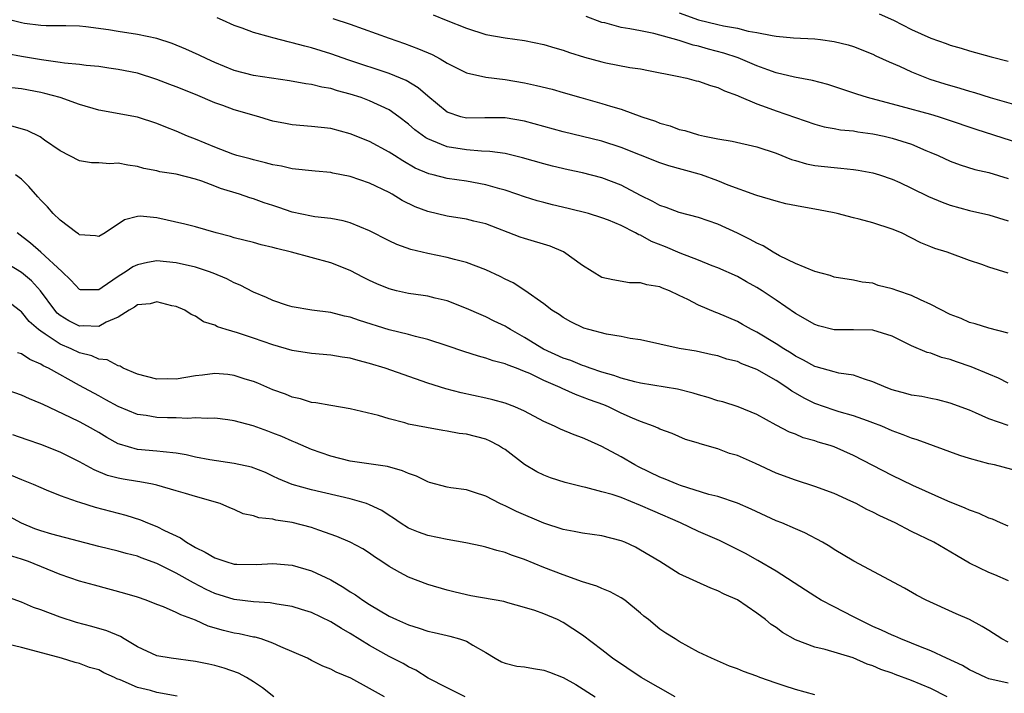
# Model space of a CAD drawing. Units: inches. Extents: x 2634000 to 2637000, y 1503000 to 1506000.
# Drawn here: x 2634709 to 2634811, y 1505277 to 1505347 of the extents above; entities that cross this region are included whole.
import ezdxf

# ---------------------------------------------------------------- set-up
doc = ezdxf.new("R2010")
doc.units = ezdxf.units.IN
doc.header["$MEASUREMENT"] = 0
doc.layers.add('LD26341503_2ft', color=111, linetype='Continuous')

msp = doc.modelspace()

# ---------------------------------------------------------------- linework, layer by layer
at = {"layer": 'LD26341503_2ft'}
for points, elevation in [([(2634777, 1505347.76), (2634779, 1505347.03), (2634781, 1505346.57), (2634781.58, 1505346.42), (2634783, 1505346.17), (2634784.13, 1505345.87), (2634785, 1505345.73), (2634786.6, 1505345.4), (2634787, 1505345.35), (2634788.82, 1505345.18), (2634791, 1505345.07), (2634791.61, 1505345), (2634793, 1505344.81), (2634794.44, 1505344.44), (2634795, 1505344.27), (2634797, 1505343.48), (2634797.31, 1505343.31), (2634798.68, 1505342.68), (2634799.77, 1505342.23), (2634801, 1505341.66), (2634802.91, 1505340.91), (2634804.43, 1505340.43), (2634805.98, 1505339.98), (2634807, 1505339.66), (2634807.52, 1505339.52), (2634809.13, 1505339), (2634811.77, 1505338.23)], 9282), ([(2634797.67, 1505347.67), (2634799.14, 1505347), (2634801, 1505346.03), (2634803, 1505345.14), (2634804.59, 1505344.59), (2634805, 1505344.43), (2634806.12, 1505344.12), (2634807, 1505343.83), (2634809.22, 1505343.22), (2634811, 1505342.75)], 9284), ([(2634811, 1505314.64), (2634809, 1505315.14), (2634807.59, 1505315.59), (2634807, 1505315.72), (2634806.13, 1505316.13), (2634805, 1505316.56), (2634803, 1505317.6), (2634801.94, 1505318.06), (2634801, 1505318.51), (2634799.59, 1505319), (2634799, 1505319.23), (2634797.56, 1505319.56), (2634797, 1505319.79), (2634795.89, 1505319.89), (2634795, 1505320.1), (2634793, 1505320.43), (2634792.61, 1505320.61), (2634791, 1505321), (2634789, 1505321.85), (2634787.36, 1505322.64), (2634786.71, 1505323), (2634785.66, 1505323.66), (2634785, 1505323.93), (2634784.32, 1505324.32), (2634783, 1505324.97), (2634781, 1505325.9), (2634779, 1505326.59), (2634777, 1505327.1), (2634775.64, 1505327.64), (2634775, 1505327.83), (2634774.26, 1505328.26), (2634773, 1505328.86), (2634771, 1505329.95), (2634769, 1505330.71), (2634767, 1505331.2), (2634765.52, 1505331.52), (2634763.91, 1505331.91), (2634763, 1505332.15), (2634760.78, 1505332.78), (2634759, 1505333.2), (2634757.43, 1505333.43), (2634756.55, 1505333.45), (2634755, 1505333.58), (2634753, 1505333.9), (2634751.43, 1505334.57), (2634751, 1505334.72), (2634750.82, 1505334.82), (2634749.67, 1505335.67), (2634749, 1505336.26), (2634748.01, 1505337), (2634747, 1505337.72), (2634745, 1505338.67), (2634744.11, 1505339), (2634743, 1505339.36), (2634741.69, 1505339.69), (2634741, 1505339.92), (2634740.06, 1505340.06), (2634739, 1505340.36), (2634738.42, 1505340.42), (2634736.73, 1505340.73), (2634733, 1505341.29), (2634731, 1505341.81), (2634729, 1505342.64), (2634728.18, 1505343), (2634727.39, 1505343.39), (2634726, 1505344), (2634724.58, 1505344.58), (2634723, 1505345.12), (2634721, 1505345.53), (2634719, 1505345.82), (2634718, 1505346), (2634715.67, 1505346.33), (2634715, 1505346.38), (2634713.59, 1505346.41), (2634711.58, 1505346.42), (2634711, 1505346.46), (2634709.34, 1505346.66), (2634709, 1505346.72), (2634707.91, 1505347)], 9272), ([(2634811, 1505320.84), (2634809, 1505321.47), (2634808.27, 1505321.73), (2634807, 1505322.15), (2634804.7, 1505323), (2634803.4, 1505323.4), (2634803, 1505323.57), (2634801.97, 1505323.97), (2634799.95, 1505325), (2634799, 1505325.39), (2634797, 1505326.04), (2634795.58, 1505326.42), (2634795, 1505326.55), (2634793.32, 1505327), (2634793, 1505327.08), (2634791.39, 1505327.39), (2634789.68, 1505327.68), (2634788.02, 1505328.02), (2634787, 1505328.28), (2634785, 1505328.87), (2634784.91, 1505328.91), (2634782.05, 1505329.95), (2634781, 1505330.39), (2634779.29, 1505331), (2634779.07, 1505331.07), (2634775.92, 1505331.92), (2634775, 1505332.23), (2634771, 1505333.84), (2634769, 1505334.48), (2634765, 1505335.46), (2634761, 1505336.54), (2634759, 1505336.9), (2634756.91, 1505336.91), (2634755, 1505336.86), (2634754.41, 1505337), (2634753, 1505337.48), (2634751, 1505339.13), (2634750.02, 1505340.02), (2634748.77, 1505340.77), (2634747, 1505341.5), (2634742.86, 1505342.86), (2634741, 1505343.53), (2634739, 1505344.15), (2634738.3, 1505344.3), (2634737, 1505344.67), (2634736.72, 1505344.72), (2634735, 1505345.16), (2634734.76, 1505345.24), (2634733, 1505345.71), (2634731.84, 1505346.16), (2634731, 1505346.46), (2634729.78, 1505347), (2634729.23, 1505347.23)], 9274), ([(2634741.19, 1505347.19), (2634743, 1505346.6), (2634747, 1505345.14), (2634748.59, 1505344.59), (2634750.05, 1505344.05), (2634751.45, 1505343.45), (2634752.28, 1505343), (2634753, 1505342.57), (2634755, 1505341.55), (2634757, 1505341.11), (2634759, 1505340.87), (2634761, 1505340.52), (2634762.26, 1505340.26), (2634763.85, 1505339.85), (2634765, 1505339.53), (2634766.84, 1505339), (2634769, 1505338.4), (2634769.88, 1505338.12), (2634771, 1505337.79), (2634773.14, 1505337), (2634774.54, 1505336.54), (2634775, 1505336.35), (2634776.06, 1505336.06), (2634777, 1505335.69), (2634777.58, 1505335.58), (2634779, 1505335.13), (2634779.59, 1505335), (2634781, 1505334.74), (2634782.48, 1505334.48), (2634785, 1505333.9), (2634787, 1505333.23), (2634788.6, 1505332.6), (2634789, 1505332.48), (2634790.16, 1505332.16), (2634791, 1505331.98), (2634793, 1505331.75), (2634793.7, 1505331.7), (2634795, 1505331.56), (2634795.49, 1505331.49), (2634797, 1505331.22), (2634797.71, 1505331), (2634799, 1505330.56), (2634799.8, 1505330.2), (2634801, 1505329.64), (2634802.76, 1505328.76), (2634804.17, 1505328.17), (2634805, 1505327.86), (2634807, 1505327.31), (2634809, 1505326.87), (2634811, 1505326.25)], 9276), ([(2634751.56, 1505347.56), (2634752.91, 1505347), (2634755, 1505346.18), (2634757, 1505345.52), (2634759, 1505345.17), (2634761, 1505344.91), (2634763, 1505344.49), (2634764.14, 1505344.14), (2634765, 1505343.9), (2634765.67, 1505343.67), (2634767.19, 1505343.19), (2634769, 1505342.69), (2634769.4, 1505342.6), (2634771.89, 1505342.11), (2634773, 1505341.96), (2634773.81, 1505341.81), (2634776.78, 1505341.22), (2634777.77, 1505341), (2634778.73, 1505340.73), (2634779, 1505340.68), (2634780.23, 1505340.23), (2634781, 1505340.03), (2634781.68, 1505339.68), (2634783, 1505339.21), (2634783.14, 1505339.14), (2634785, 1505338.35), (2634785.99, 1505338.01), (2634787, 1505337.62), (2634791, 1505336.26), (2634791.98, 1505335.98), (2634793, 1505335.8), (2634793.66, 1505335.66), (2634795, 1505335.54), (2634795.45, 1505335.45), (2634797, 1505335.25), (2634798.17, 1505335), (2634799, 1505334.81), (2634801, 1505334.16), (2634802.47, 1505333.53), (2634803, 1505333.32), (2634803.75, 1505333), (2634805, 1505332.41), (2634806.03, 1505332.03), (2634807.56, 1505331.56), (2634809, 1505331.23), (2634811, 1505330.62)], 9278), ([(2634815, 1505333.36), (2634807.68, 1505335.68), (2634804.71, 1505336.71), (2634803.79, 1505337), (2634803, 1505337.23), (2634799.92, 1505338.08), (2634796.46, 1505339), (2634795.36, 1505339.36), (2634792.36, 1505340.36), (2634790.76, 1505340.76), (2634788.91, 1505341.09), (2634787, 1505341.55), (2634786.14, 1505341.86), (2634785, 1505342.29), (2634783.1, 1505343.1), (2634781.6, 1505343.6), (2634780.01, 1505344.01), (2634779, 1505344.3), (2634778.43, 1505344.43), (2634777, 1505344.91), (2634774.36, 1505345.64), (2634773, 1505345.89), (2634771.88, 1505346.12), (2634771, 1505346.24), (2634769.29, 1505346.71), (2634769, 1505346.77), (2634767.37, 1505347.37)], 9280), ([(2634811, 1505309.47), (2634809.98, 1505309.98), (2634809, 1505310.4), (2634807.15, 1505311.15), (2634805.65, 1505311.65), (2634805, 1505311.89), (2634804.11, 1505312.11), (2634803, 1505312.55), (2634802.63, 1505312.63), (2634801, 1505313.33), (2634799, 1505314.32), (2634797, 1505314.93), (2634795, 1505314.98), (2634793, 1505314.99), (2634791.39, 1505315.39), (2634791, 1505315.52), (2634789, 1505316.66), (2634787, 1505318.04), (2634785.57, 1505319), (2634785, 1505319.36), (2634783.94, 1505319.94), (2634783, 1505320.48), (2634781, 1505321.37), (2634780.4, 1505321.6), (2634779, 1505322.18), (2634777.09, 1505322.91), (2634775.56, 1505323.56), (2634774.12, 1505324.12), (2634773, 1505324.75), (2634772.81, 1505324.81), (2634772.49, 1505325), (2634771, 1505325.75), (2634769.69, 1505326.31), (2634769, 1505326.57), (2634767.61, 1505327), (2634765.53, 1505327.53), (2634763.9, 1505327.9), (2634763, 1505328.13), (2634762.32, 1505328.32), (2634761, 1505328.72), (2634760.22, 1505329), (2634759, 1505329.41), (2634758.45, 1505329.55), (2634757, 1505329.98), (2634755, 1505330.34), (2634753, 1505330.63), (2634751.56, 1505331), (2634751.1, 1505331.1), (2634749.71, 1505331.71), (2634748.44, 1505332.44), (2634747.55, 1505333), (2634747, 1505333.36), (2634745, 1505334.45), (2634743, 1505335.26), (2634741, 1505335.8), (2634739, 1505336.02), (2634737, 1505336.17), (2634736.3, 1505336.3), (2634735, 1505336.55), (2634734.65, 1505336.65), (2634733.53, 1505337), (2634731, 1505337.73), (2634729.84, 1505338.16), (2634729, 1505338.45), (2634727, 1505339.31), (2634725, 1505340.11), (2634724.35, 1505340.35), (2634723, 1505340.88), (2634721, 1505341.51), (2634719, 1505341.91), (2634718.05, 1505342.05), (2634717, 1505342.2), (2634715.69, 1505342.31), (2634715, 1505342.42), (2634713.45, 1505342.55), (2634713, 1505342.63), (2634711.1, 1505342.9), (2634709, 1505343.26), (2634707.53, 1505343.53)], 9270), ([(2634811, 1505305.08), (2634809, 1505305.78), (2634807.6, 1505306.4), (2634807, 1505306.65), (2634805, 1505307.4), (2634803.72, 1505307.72), (2634803, 1505307.88), (2634802.07, 1505308.07), (2634801, 1505308.23), (2634800.4, 1505308.4), (2634799, 1505308.76), (2634798.37, 1505309), (2634797, 1505309.61), (2634796.13, 1505309.87), (2634795, 1505310.27), (2634793.5, 1505310.5), (2634793, 1505310.62), (2634791.16, 1505311.16), (2634791, 1505311.19), (2634789.85, 1505311.85), (2634789, 1505312.26), (2634788.56, 1505312.56), (2634787.81, 1505313), (2634787, 1505313.52), (2634785, 1505314.72), (2634784.46, 1505315), (2634783.54, 1505315.54), (2634783, 1505315.84), (2634781, 1505316.71), (2634780.78, 1505316.78), (2634779, 1505317.53), (2634777.88, 1505318.12), (2634777, 1505318.53), (2634775.99, 1505319), (2634775.28, 1505319.28), (2634775, 1505319.42), (2634773.64, 1505319.63), (2634773, 1505319.85), (2634771.85, 1505319.85), (2634770.14, 1505320.14), (2634769, 1505320.4), (2634767, 1505321.64), (2634765.05, 1505323.05), (2634763.65, 1505323.64), (2634761, 1505324.42), (2634760.57, 1505324.57), (2634757, 1505325.93), (2634755.77, 1505326.23), (2634755, 1505326.43), (2634753, 1505326.74), (2634751, 1505327.2), (2634749.71, 1505327.71), (2634748.36, 1505328.36), (2634747.33, 1505329), (2634747, 1505329.18), (2634745, 1505330.13), (2634743, 1505330.83), (2634741.19, 1505331.19), (2634741, 1505331.23), (2634739.37, 1505331.37), (2634737, 1505331.63), (2634735.89, 1505331.89), (2634735, 1505332.03), (2634734.25, 1505332.25), (2634733, 1505332.54), (2634732.65, 1505332.65), (2634731.28, 1505333), (2634730.87, 1505333.13), (2634729, 1505333.85), (2634727, 1505334.68), (2634726.17, 1505335), (2634725, 1505335.51), (2634723.92, 1505335.92), (2634723, 1505336.32), (2634721, 1505336.98), (2634717, 1505337.68), (2634715, 1505338.27), (2634713, 1505339), (2634711.43, 1505339.43), (2634711, 1505339.53), (2634709, 1505339.89), (2634708.01, 1505340.01)], 9268), ([(2634812.27, 1505300.27), (2634809.57, 1505301), (2634809, 1505301.13), (2634807, 1505301.68), (2634805.99, 1505301.99), (2634801.6, 1505303.6), (2634801, 1505303.77), (2634800.13, 1505304.13), (2634799, 1505304.52), (2634797.92, 1505305), (2634797, 1505305.37), (2634796.44, 1505305.56), (2634795, 1505306.09), (2634793.51, 1505306.5), (2634793, 1505306.65), (2634791, 1505307.36), (2634789.9, 1505307.9), (2634789, 1505308.43), (2634788.63, 1505308.63), (2634788.13, 1505309), (2634787, 1505309.73), (2634785, 1505310.87), (2634783.46, 1505311.46), (2634783, 1505311.69), (2634781.93, 1505311.93), (2634781, 1505312.27), (2634780.39, 1505312.39), (2634778.75, 1505312.75), (2634777, 1505313.05), (2634773, 1505313.95), (2634771.91, 1505314.08), (2634771, 1505314.27), (2634769.47, 1505314.53), (2634767.66, 1505315), (2634767.15, 1505315.15), (2634765.79, 1505315.79), (2634765, 1505316.24), (2634764.57, 1505316.57), (2634763.82, 1505317), (2634763, 1505317.65), (2634761.05, 1505319.05), (2634759.84, 1505319.84), (2634759, 1505320.22), (2634758.5, 1505320.5), (2634757, 1505321.17), (2634755, 1505321.93), (2634753.76, 1505322.24), (2634753, 1505322.47), (2634751, 1505322.86), (2634749.27, 1505323.27), (2634747.81, 1505323.81), (2634747, 1505324.19), (2634745, 1505325.2), (2634743, 1505326.04), (2634742.26, 1505326.26), (2634741, 1505326.5), (2634739.33, 1505326.67), (2634739, 1505326.73), (2634737, 1505327.15), (2634735.63, 1505327.63), (2634735, 1505327.82), (2634734.11, 1505328.11), (2634733, 1505328.51), (2634732.62, 1505328.62), (2634731.54, 1505329), (2634729.6, 1505329.6), (2634729, 1505329.82), (2634727.66, 1505330.34), (2634727, 1505330.56), (2634725, 1505331.09), (2634723.32, 1505331.32), (2634723, 1505331.41), (2634721.67, 1505331.67), (2634721, 1505331.86), (2634720, 1505332), (2634719, 1505332.21), (2634718.16, 1505332.16), (2634717, 1505332.24), (2634716.25, 1505332.25), (2634715, 1505332.46), (2634713, 1505333.48), (2634711.4, 1505334.6), (2634710.94, 1505334.94), (2634709.59, 1505335.59), (2634708.03, 1505336.03)], 9266), ([(2634811, 1505294.68), (2634810.21, 1505295), (2634809.38, 1505295.38), (2634809, 1505295.51), (2634807.98, 1505295.98), (2634807, 1505296.32), (2634806.54, 1505296.54), (2634804.74, 1505297.26), (2634801.13, 1505298.87), (2634799, 1505299.9), (2634795, 1505301.98), (2634793, 1505302.86), (2634792.61, 1505303), (2634791.36, 1505303.36), (2634791, 1505303.5), (2634789.81, 1505303.81), (2634789, 1505304.18), (2634788.4, 1505304.4), (2634787, 1505305.1), (2634785, 1505306.2), (2634783.08, 1505307), (2634781.51, 1505307.51), (2634781, 1505307.62), (2634779.99, 1505307.99), (2634779, 1505308.25), (2634778.43, 1505308.43), (2634776.83, 1505308.83), (2634773, 1505309.46), (2634772.42, 1505309.58), (2634771, 1505309.96), (2634770.25, 1505310.25), (2634769, 1505310.59), (2634767.8, 1505311), (2634767.23, 1505311.23), (2634767, 1505311.29), (2634765.79, 1505311.79), (2634765, 1505312.03), (2634762.96, 1505312.96), (2634761, 1505314.19), (2634759.54, 1505315), (2634759.22, 1505315.22), (2634759, 1505315.35), (2634757.88, 1505315.88), (2634757, 1505316.31), (2634756.51, 1505316.51), (2634755, 1505317.18), (2634753, 1505317.97), (2634751.76, 1505318.24), (2634751, 1505318.44), (2634750.52, 1505318.52), (2634749, 1505318.72), (2634747.78, 1505319), (2634747, 1505319.2), (2634745.73, 1505319.73), (2634745, 1505320.08), (2634744.38, 1505320.38), (2634743, 1505321.12), (2634741, 1505321.92), (2634736.93, 1505323), (2634735.37, 1505323.37), (2634735, 1505323.49), (2634733.77, 1505323.77), (2634733, 1505323.99), (2634731, 1505324.5), (2634730.62, 1505324.62), (2634729.15, 1505325), (2634727, 1505325.61), (2634725.89, 1505325.89), (2634723, 1505326.55), (2634721.27, 1505326.73), (2634721, 1505326.71), (2634719.66, 1505326.34), (2634717.65, 1505325), (2634717, 1505324.62), (2634716.68, 1505324.68), (2634715, 1505324.81), (2634714.9, 1505324.9), (2634714.74, 1505325), (2634713, 1505326.3), (2634712.3, 1505327), (2634711.69, 1505327.69), (2634711, 1505328.38), (2634710.72, 1505328.72), (2634709.79, 1505329.79), (2634709, 1505330.54), (2634708.39, 1505331)], 9264), ([(2634811.04, 1505289), (2634809.62, 1505289.62), (2634809, 1505289.87), (2634807, 1505290.83), (2634805.64, 1505291.64), (2634803.3, 1505293), (2634801, 1505294.13), (2634799.3, 1505295), (2634797.74, 1505295.74), (2634797, 1505296.13), (2634796.4, 1505296.4), (2634795.29, 1505297), (2634794.74, 1505297.26), (2634793, 1505298.03), (2634791, 1505298.78), (2634789, 1505299.41), (2634787, 1505300.14), (2634784.86, 1505301.14), (2634783, 1505301.96), (2634782.19, 1505302.19), (2634781, 1505302.65), (2634779.17, 1505303.17), (2634779, 1505303.24), (2634777.64, 1505303.64), (2634776.25, 1505304.25), (2634775, 1505304.69), (2634774.81, 1505304.81), (2634774.35, 1505305), (2634773, 1505305.48), (2634772.18, 1505305.82), (2634771, 1505306.37), (2634769.69, 1505307), (2634769.2, 1505307.2), (2634767.73, 1505307.73), (2634767, 1505308.02), (2634766.27, 1505308.27), (2634764.89, 1505308.89), (2634764.68, 1505309), (2634763, 1505309.73), (2634761.56, 1505310.44), (2634761, 1505310.68), (2634760.18, 1505311), (2634759.31, 1505311.31), (2634759, 1505311.47), (2634757.78, 1505311.78), (2634757, 1505312.06), (2634756.25, 1505312.25), (2634754.73, 1505312.73), (2634753, 1505313.33), (2634751, 1505313.97), (2634749.73, 1505314.27), (2634749, 1505314.48), (2634747, 1505314.99), (2634743.94, 1505315.94), (2634743, 1505316.29), (2634742.4, 1505316.4), (2634741, 1505316.77), (2634739.01, 1505317), (2634737, 1505317.34), (2634736.51, 1505317.49), (2634735, 1505318.01), (2634734.33, 1505318.33), (2634733, 1505318.88), (2634731.6, 1505319.6), (2634731, 1505319.83), (2634730.24, 1505320.24), (2634728.82, 1505320.82), (2634728.35, 1505321), (2634727, 1505321.44), (2634725, 1505321.9), (2634723, 1505322.1), (2634722.05, 1505321.95), (2634721, 1505321.71), (2634720.52, 1505321.48), (2634719.84, 1505321), (2634719, 1505320.48), (2634717.34, 1505319.34), (2634717, 1505319.12), (2634715.11, 1505319.11), (2634715, 1505319.13), (2634714.11, 1505320.11), (2634713.2, 1505321), (2634711.01, 1505323.01), (2634709.94, 1505323.94), (2634708.57, 1505325)], 9262), ([(2634811, 1505282.66), (2634810.34, 1505283), (2634809, 1505283.87), (2634808.29, 1505284.29), (2634807, 1505285.01), (2634805.61, 1505285.61), (2634802.52, 1505287), (2634801.53, 1505287.53), (2634800.27, 1505288.27), (2634795.05, 1505291.05), (2634793, 1505292.25), (2634792.55, 1505292.55), (2634791.79, 1505293), (2634789.99, 1505293.99), (2634789, 1505294.39), (2634787.59, 1505295), (2634787, 1505295.23), (2634784.44, 1505296.44), (2634783, 1505297.06), (2634781, 1505297.72), (2634780.05, 1505297.95), (2634777.13, 1505298.87), (2634776.78, 1505299), (2634775.54, 1505299.54), (2634775, 1505299.73), (2634772.8, 1505300.8), (2634772.41, 1505301), (2634771, 1505301.83), (2634769, 1505302.92), (2634767.55, 1505303.55), (2634767, 1505303.82), (2634766.13, 1505304.13), (2634764.71, 1505304.71), (2634764.11, 1505305), (2634763, 1505305.48), (2634761, 1505306.55), (2634760.01, 1505307), (2634759, 1505307.38), (2634757.74, 1505307.74), (2634757, 1505307.91), (2634754.46, 1505308.46), (2634752.86, 1505308.86), (2634751, 1505309.44), (2634746.59, 1505311), (2634745, 1505311.5), (2634743.8, 1505311.8), (2634743, 1505312.03), (2634742.15, 1505312.15), (2634741, 1505312.35), (2634739, 1505312.51), (2634737, 1505312.84), (2634735, 1505313.43), (2634733, 1505314.12), (2634731.33, 1505314.67), (2634730.17, 1505315), (2634729.28, 1505315.28), (2634729, 1505315.45), (2634727.81, 1505315.81), (2634727, 1505316.39), (2634726.55, 1505316.55), (2634725.9, 1505317), (2634725, 1505317.37), (2634724.54, 1505317.46), (2634723, 1505317.86), (2634722.33, 1505317.67), (2634721, 1505317.55), (2634720.69, 1505317.31), (2634720.14, 1505317), (2634719, 1505316.29), (2634717.76, 1505315.76), (2634717, 1505315.32), (2634715.38, 1505315.38), (2634715, 1505315.35), (2634713.91, 1505315.91), (2634713, 1505316.47), (2634712.71, 1505316.71), (2634712.45, 1505317), (2634710.99, 1505319), (2634710.05, 1505320.05), (2634709, 1505320.92), (2634707, 1505322.16)], 9260), ([(2634811, 1505278.42), (2634809, 1505278.87), (2634808.68, 1505279), (2634807, 1505279.82), (2634806.27, 1505280.27), (2634804.63, 1505281), (2634803, 1505281.76), (2634801.75, 1505282.25), (2634801, 1505282.57), (2634799.9, 1505283), (2634799.28, 1505283.28), (2634799, 1505283.38), (2634797.91, 1505283.91), (2634797, 1505284.3), (2634795.55, 1505285), (2634795, 1505285.3), (2634793, 1505286.31), (2634791.68, 1505287), (2634791, 1505287.41), (2634790.03, 1505288.03), (2634787, 1505290.01), (2634785.12, 1505291.12), (2634783.84, 1505291.84), (2634781.17, 1505293.17), (2634779, 1505294.12), (2634777.14, 1505295), (2634774.25, 1505296.25), (2634773, 1505296.82), (2634771, 1505297.62), (2634770.07, 1505297.93), (2634769, 1505298.23), (2634767.34, 1505298.66), (2634767, 1505298.73), (2634765.19, 1505299.19), (2634763.68, 1505299.68), (2634763, 1505299.93), (2634762.29, 1505300.29), (2634761, 1505301.04), (2634759, 1505302.58), (2634758.74, 1505302.74), (2634758.31, 1505303), (2634757.47, 1505303.47), (2634757, 1505303.65), (2634755, 1505304.18), (2634754.26, 1505304.26), (2634753, 1505304.5), (2634752.55, 1505304.55), (2634750.86, 1505304.86), (2634749, 1505305.23), (2634748.65, 1505305.35), (2634747, 1505305.76), (2634745.9, 1505306.1), (2634743, 1505306.79), (2634741, 1505307.13), (2634739.43, 1505307.43), (2634739, 1505307.47), (2634737.84, 1505307.84), (2634737, 1505308.01), (2634736.31, 1505308.31), (2634735, 1505308.77), (2634733.44, 1505309.44), (2634733, 1505309.62), (2634732.12, 1505309.88), (2634731, 1505310.26), (2634730.35, 1505310.35), (2634729, 1505310.45), (2634727.73, 1505310.27), (2634727, 1505310.2), (2634725, 1505309.86), (2634724.11, 1505309.89), (2634723, 1505309.87), (2634721, 1505310.4), (2634719.53, 1505311), (2634719.21, 1505311.21), (2634719, 1505311.24), (2634717.86, 1505311.86), (2634717, 1505311.94), (2634716.28, 1505312.28), (2634715, 1505312.59), (2634714.15, 1505313), (2634713, 1505313.49), (2634711.46, 1505314.54), (2634711, 1505314.82), (2634710.76, 1505315), (2634709.82, 1505315.82), (2634709, 1505316.84), (2634708.9, 1505316.9), (2634707, 1505318.37)], 9258), ([(2634804.68, 1505277), (2634803, 1505277.86), (2634801, 1505278.7), (2634799.32, 1505279.32), (2634799, 1505279.45), (2634797.84, 1505279.84), (2634797, 1505280.22), (2634796.41, 1505280.41), (2634794.96, 1505281.04), (2634792.09, 1505281.91), (2634791, 1505282.15), (2634789, 1505282.9), (2634787.67, 1505283.67), (2634787, 1505284.17), (2634786.51, 1505284.51), (2634785.92, 1505285), (2634785, 1505285.67), (2634783, 1505287.03), (2634781.64, 1505287.63), (2634781, 1505287.99), (2634780.26, 1505288.26), (2634777, 1505289.75), (2634774.99, 1505291), (2634773, 1505292.2), (2634772.48, 1505292.48), (2634771.38, 1505293), (2634771, 1505293.16), (2634769, 1505293.66), (2634767, 1505293.95), (2634766.13, 1505294.13), (2634765, 1505294.33), (2634763, 1505294.96), (2634760.17, 1505296.17), (2634759, 1505296.77), (2634758.83, 1505296.83), (2634758.44, 1505297), (2634757, 1505297.78), (2634755.85, 1505298.15), (2634755, 1505298.41), (2634753.38, 1505298.62), (2634753, 1505298.7), (2634751.2, 1505299.2), (2634751, 1505299.24), (2634749.83, 1505299.83), (2634749, 1505300.1), (2634748.39, 1505300.39), (2634746.83, 1505300.83), (2634743, 1505301.4), (2634741, 1505301.89), (2634739, 1505302.58), (2634737.33, 1505303.33), (2634737, 1505303.45), (2634735.93, 1505303.93), (2634735, 1505304.3), (2634734.48, 1505304.48), (2634732.97, 1505305.03), (2634731, 1505305.55), (2634730.34, 1505305.66), (2634729, 1505305.82), (2634728.21, 1505305.79), (2634727, 1505305.87), (2634726.2, 1505305.8), (2634725, 1505305.88), (2634724.12, 1505305.88), (2634723, 1505305.92), (2634721.89, 1505306.11), (2634721, 1505306.22), (2634719, 1505307.04), (2634717.75, 1505307.75), (2634717, 1505308.13), (2634715, 1505309.22), (2634711.82, 1505311), (2634711.26, 1505311.26), (2634711, 1505311.43), (2634709.89, 1505311.89), (2634709, 1505312.48), (2634708.61, 1505312.61)], 9256), ([(2634791, 1505277.23), (2634789, 1505277.77), (2634787.85, 1505278.15), (2634787, 1505278.42), (2634785.32, 1505279), (2634785, 1505279.14), (2634783.63, 1505279.63), (2634783, 1505279.92), (2634782.19, 1505280.19), (2634780.32, 1505281), (2634779, 1505281.65), (2634777, 1505282.73), (2634776.57, 1505283), (2634775.61, 1505283.61), (2634775, 1505284.02), (2634773.81, 1505285), (2634773.35, 1505285.35), (2634773, 1505285.66), (2634771.37, 1505287), (2634771, 1505287.25), (2634769.87, 1505287.87), (2634769, 1505288.21), (2634768.47, 1505288.47), (2634767, 1505288.92), (2634765, 1505289.63), (2634763, 1505290.4), (2634761, 1505291.22), (2634759.66, 1505291.66), (2634759, 1505291.94), (2634758.15, 1505292.15), (2634757, 1505292.51), (2634756.6, 1505292.6), (2634754.95, 1505292.95), (2634753, 1505293.28), (2634751, 1505293.7), (2634750.05, 1505294.05), (2634749, 1505294.47), (2634748.16, 1505295), (2634747.48, 1505295.48), (2634747, 1505295.76), (2634746.27, 1505296.27), (2634745, 1505296.88), (2634744.68, 1505297), (2634743, 1505297.5), (2634739, 1505298.41), (2634737, 1505298.96), (2634735.57, 1505299.57), (2634735, 1505299.85), (2634734.22, 1505300.22), (2634732.78, 1505300.78), (2634731, 1505301.16), (2634728.48, 1505301.52), (2634727, 1505301.81), (2634726.03, 1505302.03), (2634725, 1505302.22), (2634723.66, 1505302.34), (2634723, 1505302.44), (2634721, 1505302.6), (2634719.14, 1505303.14), (2634719, 1505303.19), (2634717.83, 1505303.83), (2634717, 1505304.34), (2634715.83, 1505305), (2634715, 1505305.45), (2634714.09, 1505305.91), (2634711.24, 1505307.24), (2634711, 1505307.37), (2634709.84, 1505307.84), (2634709, 1505308.21), (2634706.94, 1505308.94)], 9254), ([(2634776.59, 1505277), (2634773.07, 1505279), (2634770.1, 1505281), (2634769, 1505281.89), (2634767, 1505283.39), (2634765, 1505284.7), (2634764.41, 1505285), (2634763, 1505285.61), (2634762.07, 1505285.93), (2634761, 1505286.27), (2634759.27, 1505286.73), (2634758.86, 1505286.86), (2634755.47, 1505287.47), (2634753.83, 1505287.83), (2634753, 1505288.04), (2634751, 1505288.63), (2634749, 1505289.38), (2634748.11, 1505289.89), (2634747, 1505290.49), (2634746.26, 1505291), (2634745.5, 1505291.5), (2634745, 1505291.87), (2634744.31, 1505292.31), (2634743, 1505293), (2634741.6, 1505293.6), (2634739.75, 1505294.25), (2634739, 1505294.54), (2634737, 1505295.06), (2634735.29, 1505295.29), (2634735, 1505295.38), (2634733.53, 1505295.53), (2634733, 1505295.75), (2634731.93, 1505295.93), (2634731, 1505296.38), (2634730.55, 1505296.55), (2634729.54, 1505297), (2634727, 1505297.75), (2634725.96, 1505298.04), (2634725, 1505298.33), (2634723, 1505298.9), (2634722.55, 1505299), (2634721.25, 1505299.25), (2634721, 1505299.27), (2634719.52, 1505299.52), (2634719, 1505299.63), (2634717.92, 1505299.92), (2634716.51, 1505300.51), (2634715, 1505301.32), (2634713, 1505302.31), (2634711, 1505303.12), (2634709.59, 1505303.59), (2634708.11, 1505304.11)], 9252), ([(2634707.95, 1505299.95), (2634709, 1505299.49), (2634709.36, 1505299.36), (2634710.22, 1505299), (2634711, 1505298.65), (2634711.56, 1505298.44), (2634713, 1505297.84), (2634714.77, 1505297.23), (2634715, 1505297.14), (2634716.62, 1505296.62), (2634719.81, 1505295.81), (2634721.32, 1505295.32), (2634722.05, 1505295), (2634723, 1505294.62), (2634723.78, 1505294.22), (2634725.45, 1505293.45), (2634726.07, 1505293), (2634726.67, 1505292.67), (2634727, 1505292.47), (2634727.99, 1505291.99), (2634729, 1505291.39), (2634729.3, 1505291.3), (2634730.15, 1505291), (2634731, 1505290.75), (2634731.27, 1505290.73), (2634733.31, 1505290.69), (2634735, 1505290.8), (2634737, 1505290.63), (2634739, 1505290.04), (2634741, 1505289.1), (2634742.33, 1505288.33), (2634743, 1505287.88), (2634743.55, 1505287.55), (2634744.29, 1505287), (2634745, 1505286.55), (2634747, 1505285.37), (2634747.77, 1505285), (2634749, 1505284.45), (2634750.11, 1505284.11), (2634751, 1505283.82), (2634751.68, 1505283.68), (2634753, 1505283.35), (2634753.3, 1505283.3), (2634754.3, 1505283), (2634755, 1505282.76), (2634755.65, 1505282.35), (2634757, 1505281.6), (2634757.97, 1505281), (2634758.63, 1505280.63), (2634759, 1505280.5), (2634760.2, 1505280.19), (2634761, 1505280.1), (2634761.93, 1505279.93), (2634763, 1505279.78), (2634763.58, 1505279.58), (2634765.01, 1505279.01), (2634766.3, 1505278.3), (2634768.32, 1505277)], 9250), ([(2634754.86, 1505277), (2634753, 1505277.94), (2634751.05, 1505278.95), (2634749.76, 1505279.76), (2634749, 1505280.1), (2634748.45, 1505280.45), (2634747, 1505281.17), (2634745, 1505282.33), (2634743, 1505283.57), (2634742.09, 1505284.09), (2634741, 1505284.77), (2634739, 1505285.74), (2634737.94, 1505286.06), (2634737, 1505286.37), (2634735.39, 1505286.61), (2634734.73, 1505286.73), (2634733, 1505286.84), (2634731, 1505287.07), (2634729, 1505287.69), (2634728.11, 1505288.11), (2634726.79, 1505288.79), (2634725, 1505289.8), (2634723, 1505290.82), (2634721.4, 1505291.4), (2634721, 1505291.56), (2634719.84, 1505291.84), (2634719, 1505292.09), (2634717, 1505292.58), (2634712.15, 1505293.85), (2634711, 1505294.18), (2634710.4, 1505294.4), (2634709, 1505294.96), (2634707, 1505296.08)], 9248), ([(2634746.53, 1505277), (2634745, 1505277.88), (2634743.04, 1505278.96), (2634741.55, 1505279.55), (2634741, 1505279.89), (2634740.17, 1505280.17), (2634739, 1505280.78), (2634738.56, 1505281), (2634735.82, 1505282.18), (2634735, 1505282.57), (2634733.77, 1505283), (2634733.17, 1505283.17), (2634733, 1505283.2), (2634731.52, 1505283.52), (2634731, 1505283.6), (2634729.88, 1505283.88), (2634728.32, 1505284.32), (2634727, 1505284.93), (2634725.48, 1505285.48), (2634725, 1505285.74), (2634723.68, 1505286.32), (2634723, 1505286.56), (2634721.89, 1505287), (2634721, 1505287.31), (2634719.71, 1505287.71), (2634716.55, 1505288.55), (2634715, 1505288.99), (2634713, 1505289.67), (2634709.75, 1505291), (2634709, 1505291.27), (2634707.68, 1505291.68)], 9246), ([(2634735.08, 1505277), (2634733.93, 1505277.93), (2634733, 1505278.56), (2634732.26, 1505279), (2634731.45, 1505279.45), (2634729.98, 1505279.98), (2634729, 1505280.25), (2634728.39, 1505280.39), (2634727, 1505280.68), (2634724.5, 1505281), (2634723, 1505281.27), (2634721, 1505282.18), (2634719.62, 1505283), (2634719.24, 1505283.24), (2634717.85, 1505283.85), (2634716.3, 1505284.3), (2634714.71, 1505284.71), (2634713, 1505285.25), (2634711, 1505286.02), (2634710.26, 1505286.26), (2634709, 1505286.79), (2634705.91, 1505287.91)], 9244), ([(2634725.1, 1505277.1), (2634723, 1505277.47), (2634722.34, 1505277.66), (2634721, 1505277.99), (2634719.23, 1505278.77), (2634718.87, 1505278.87), (2634718.64, 1505279), (2634717.51, 1505279.51), (2634717, 1505279.8), (2634716.06, 1505280.06), (2634715, 1505280.46), (2634714.56, 1505280.56), (2634713.15, 1505281), (2634710.19, 1505281.81), (2634709, 1505282.12), (2634707, 1505282.61)], 9242)]:
    msp.add_lwpolyline(points, dxfattribs=dict(at, elevation=elevation))

doc.saveas('drawing.dxf')
